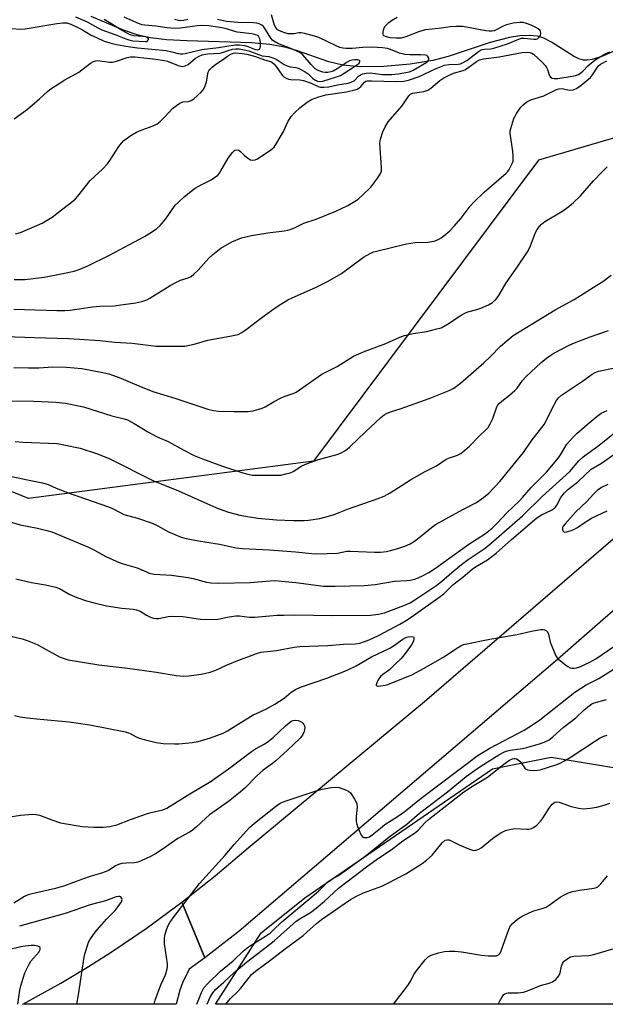
# Model space of a CAD drawing. Units: inches. Extents: x 1303765 to 1309765, y 545448 to 549448.
# Drawn here: x 1306749 to 1306947, y 545448 to 545780 of the extents above; entities that cross this region are included whole.
import ezdxf

# ---------------------------------------------------------------- set-up
doc = ezdxf.new("R2010")
doc.units = ezdxf.units.IN
doc.header["$MEASUREMENT"] = 0
for name, color, linetype in [('HYDRO-Single Line Stream', 4, 'Continuous'), ('NTRL-Trees', 3, 'Continuous'), ('TRANS-Road', 130, 'Continuous'), ('Undefined', 1, 'Continuous')]:
    doc.layers.add(name, color=color, linetype=linetype)

msp = doc.modelspace()

# ---------------------------------------------------------------- linework, layer by layer
at = {"layer": 'HYDRO-Single Line Stream'}
msp.add_lwpolyline([(1306950.82, 545769.44), (1306946.1, 545767.3), (1306942.3, 545766.1), (1306940.62, 545765.86), (1306939.38, 545765.88), (1306937.79, 545766.32), (1306935.99, 545767.19), (1306928.56, 545771.99), (1306925.99, 545773.34), (1306923.81, 545773.96), (1306921.11, 545774.22), (1306917.89, 545774.06), (1306914.45, 545773.52), (1306907.87, 545771.82), (1306893.74, 545767.12), (1306888.62, 545765.73), (1306881, 545764.53), (1306872.11, 545763.76), (1306864.1, 545763.64), (1306858.22, 545764.16), (1306853.53, 545765.37), (1306842.65, 545769.1), (1306838.71, 545770.27), (1306833.7, 545771.2), (1306827.44, 545771.78), (1306805.75, 545772.39), (1306798.87, 545772.77), (1306793.47, 545773.4), (1306789.24, 545774.32), (1306784.37, 545776.03), (1306773.47, 545780.59)], dxfattribs=at)
at = {"layer": 'NTRL-Trees'}
msp.add_lwpolyline([(1307011.43, 545459.93), (1307015.29, 545447.79), (1306815.35, 545447.81), (1306830.74, 545471.9), (1306845.42, 545483.65), (1306908.66, 545527.12), (1306928.43, 545531.08), (1306952.14, 545527.12), (1306967.95, 545499.46), (1306991.67, 545475.74)], close=True, dxfattribs=at)
msp.add_polyline3d([(1307016.75, 545759.37, 0), (1306924.15, 545732.23, 0), (1306848.39, 545630.79, 0), (1306752.29, 545618.17, 0), (1306693.42, 545642.2, 0), (1306657.39, 545654.81, 0), (1306621.95, 545654.81, 0), (1306599.13, 545630.79, 0), (1306606.33, 545579.73, 0), (1306613.54, 545556.72, 0), (1306643.57, 545498.65, 0), (1306646.57, 545477.63, 0), (1306643.02, 545468.13, 0), (1306635.41, 545447.83, 0), (1306305.02, 545447.86, 0)], dxfattribs=at)
at = {"layer": 'TRANS-Road'}
msp.add_lwpolyline([(1306961.91, 545591.4), (1306930.64, 545563.93), (1306823.27, 545472.38), (1306811.71, 545463.44), (1306803.95, 545482.15), (1306815.21, 545491.06), (1306826.33, 545500.56), (1306885.77, 545549.81), (1306979.41, 545630.43)], dxfattribs=at)
msp.add_lwpolyline([(1306811.71, 545463.44), (1306806.47, 545459.58), (1306804.18, 545455.03), (1306803.26, 545452.53), (1306802.09, 545447.81), (1306801.97, 545447.81), (1306750.43, 545447.82), (1306763.21, 545454.93), (1306771.58, 545459.93), (1306779.82, 545465.15), (1306791.94, 545473.34), (1306803.95, 545482.15)], close=True, dxfattribs=at)
at = {"layer": 'Undefined'}
for points, elevation in [([(1306746.5, 545776.57), (1306749.74, 545776.37), (1306751.19, 545776.4), (1306761.9, 545778.24), (1306763.91, 545778.48), (1306765.17, 545778.45), (1306766.54, 545778.04), (1306768.7, 545777.05), (1306770.47, 545776.1), (1306773.4, 545774.36), (1306775.19, 545773.47), (1306777.81, 545772.32), (1306779.76, 545771.7), (1306781.98, 545771.17), (1306785.89, 545770.45), (1306788.99, 545770.03), (1306798.73, 545769.09), (1306800.56, 545768.74), (1306802.79, 545768.15), (1306803.54, 545768.05), (1306804.29, 545768.03), (1306805.13, 545768.14), (1306810.77, 545769.5), (1306816.38, 545770.18), (1306821.93, 545771.1), (1306823.4, 545771.1), (1306825.15, 545770.83), (1306826.25, 545770.49), (1306828.49, 545769.6), (1306829.4, 545769.39), (1306829.81, 545769.43), (1306830.15, 545769.6), (1306830.39, 545769.99), (1306830.51, 545770.5), (1306830.55, 545771.96), (1306830.26, 545773.07), (1306829.77, 545773.92), (1306829.44, 545774.21), (1306828.96, 545774.46), (1306827.59, 545774.81), (1306822.58, 545775.34), (1306818.55, 545776.5), (1306816.8, 545776.92), (1306813.08, 545777.4), (1306810.49, 545777.54), (1306809.14, 545777.43), (1306803.55, 545776.62), (1306801.63, 545776.58), (1306799.08, 545776.77), (1306795.18, 545777.38), (1306791.52, 545777.67), (1306790.5, 545777.84), (1306788.63, 545778.54), (1306784.58, 545780.41)], 356), ([(1306747.44, 545746.15), (1306751.93, 545749.36), (1306756.01, 545752.83), (1306758.78, 545755.4), (1306759.87, 545756.28), (1306764.53, 545759.26), (1306769.26, 545761.86), (1306773.15, 545764.9), (1306774.2, 545765.4), (1306775.02, 545765.65), (1306775.57, 545765.72), (1306776.37, 545765.7), (1306779.64, 545765.24), (1306780.66, 545765.22), (1306781.99, 545765.53), (1306785.56, 545766.82), (1306786.63, 545766.99), (1306788.26, 545767.01), (1306795.08, 545766.27), (1306798.16, 545765.82), (1306799.2, 545765.51), (1306802.73, 545764.05), (1306803.56, 545763.82), (1306804.1, 545763.8), (1306805.11, 545764.02), (1306806.07, 545764.45), (1306808.64, 545766.61), (1306809.85, 545767.28), (1306810.89, 545767.69), (1306812.59, 545767.98), (1306816.88, 545768.24), (1306817.72, 545768.45), (1306819.63, 545769.17), (1306821.01, 545769.57), (1306822.15, 545769.73), (1306823.33, 545769.69), (1306825.02, 545769.41), (1306826.58, 545769.02), (1306831.11, 545767.35), (1306833.34, 545767.1), (1306834.7, 545766.72), (1306835.74, 545766.22), (1306838.43, 545764.48), (1306839.47, 545763.95), (1306840.51, 545763.64), (1306842.39, 545763.44), (1306843.21, 545763.17), (1306844.27, 545762.67), (1306845.56, 545761.97), (1306846.51, 545761.33), (1306848.17, 545759.75), (1306848.99, 545759.14), (1306849.66, 545758.8), (1306850.39, 545758.66), (1306851.47, 545758.85), (1306856.17, 545760.25), (1306857.49, 545760.75), (1306858.72, 545761.48), (1306863.16, 545764.41), (1306863.72, 545764.9), (1306864, 545765.41), (1306863.98, 545765.7), (1306863.88, 545765.81), (1306863.26, 545766), (1306862.15, 545766.03), (1306861.24, 545765.87), (1306860.48, 545765.62), (1306859.72, 545765.24), (1306856.33, 545762.96), (1306854.99, 545762.22), (1306854.24, 545761.98), (1306853.16, 545761.78), (1306852.34, 545761.73), (1306851.51, 545761.83), (1306849.91, 545762.39), (1306848.97, 545763.01), (1306847.57, 545764.45), (1306844.75, 545767.65), (1306843.77, 545768.43), (1306842.54, 545769.07), (1306840.73, 545769.87), (1306836.35, 545771.45), (1306834.97, 545772.27), (1306834.56, 545772.62), (1306834.02, 545773.28), (1306832.17, 545776.27), (1306831.5, 545777.2), (1306830.94, 545777.7), (1306830.06, 545778.13), (1306829.25, 545778.31), (1306828.13, 545778.44), (1306822.9, 545778.52), (1306819.02, 545778.89), (1306816, 545779.53)], 358), ([(1306768.12, 545780.52), (1306772.05, 545778.8), (1306775.69, 545776.76), (1306777.01, 545776.1), (1306781.76, 545774.47), (1306785.09, 545773.05), (1306786.14, 545772.69), (1306787.5, 545772.42), (1306791.62, 545772.16), (1306792.09, 545772.22), (1306792.46, 545772.39), (1306792.73, 545772.85), (1306792.72, 545773.02), (1306792.53, 545773.33), (1306792.2, 545773.58), (1306791.75, 545773.74), (1306790.69, 545773.9), (1306787.85, 545774.04), (1306786.89, 545774.28), (1306786.13, 545774.6), (1306783.11, 545776.3), (1306779.51, 545778.55), (1306777.76, 545779.55)], 354), ([(1306805.97, 545779.63), (1306804.55, 545779.3), (1306803.7, 545779.18), (1306802.88, 545779.21), (1306801.54, 545779.54)], 358), ([(1306738.08, 545673.01), (1306754.38, 545672.44), (1306765.76, 545672.12), (1306769.53, 545671.92), (1306776.39, 545671.4), (1306781.4, 545670.87), (1306787.23, 545670.52), (1306795.36, 545669.53), (1306803.53, 545669.48), (1306805.01, 545669.56), (1306808.18, 545670.22), (1306812.79, 545671.59), (1306820.67, 545672.99), (1306822.94, 545673.51), (1306824.22, 545674.15), (1306826.16, 545675.44), (1306830.53, 545678.81), (1306835.4, 545682.39), (1306837.31, 545683.64), (1306839.74, 545685.09), (1306841.18, 545685.84), (1306849.03, 545689.31), (1306853.35, 545691.42), (1306857.76, 545694.04), (1306865.27, 545699.51), (1306866.23, 545700.12), (1306867.71, 545700.89), (1306868.63, 545701.28), (1306869.65, 545701.59), (1306879.71, 545704.06), (1306882.66, 545704.4), (1306886.85, 545704.58), (1306888.3, 545704.75), (1306889.37, 545705.05), (1306890.66, 545705.56), (1306891.39, 545705.99), (1306892.32, 545706.68), (1306894.31, 545708.37), (1306895.67, 545709.85), (1306898.11, 545712.69), (1306901.16, 545716.74), (1306902.37, 545718.09), (1306905.84, 545721.36), (1306913.29, 545727.76), (1306913.85, 545728.38), (1306914.32, 545729.07), (1306915.38, 545731.06), (1306915.64, 545731.84), (1306915.7, 545732.4), (1306915.68, 545733.54), (1306915.51, 545735.27), (1306914.68, 545741.15), (1306914.68, 545742.02), (1306914.83, 545742.86), (1306915.94, 545746.19), (1306916.28, 545747), (1306916.81, 545747.96), (1306918.23, 545750.01), (1306919.02, 545750.8), (1306920.32, 545751.85), (1306921.58, 545752.49), (1306925.99, 545753.92), (1306928.3, 545754.94), (1306930.26, 545756), (1306931.02, 545756.28), (1306932.13, 545756.34), (1306934.07, 545755.88), (1306934.84, 545755.8), (1306935.94, 545755.94), (1306936.99, 545756.33), (1306938.61, 545757.5), (1306941.7, 545760.09), (1306942.42, 545760.99), (1306944.12, 545763.58), (1306944.46, 545763.98), (1306945.09, 545764.49), (1306947.25, 545765.71)], 366), ([(1306747.34, 545662.3), (1306752.29, 545662.18), (1306755.8, 545662.25), (1306760.47, 545662.52), (1306765.11, 545662.46), (1306770.24, 545661.99), (1306776.81, 545660.82), (1306779.33, 545660.21), (1306782.83, 545659.01), (1306789.44, 545656.16), (1306794.25, 545654.31), (1306801.59, 545652.04), (1306812.72, 545648.33), (1306814.65, 545647.81), (1306816.31, 545647.65), (1306821.5, 545647.51), (1306826.25, 545647.54), (1306827.99, 545647.78), (1306831.06, 545648.64), (1306832.11, 545649.1), (1306835.1, 545650.83), (1306837.47, 545652.07), (1306838.49, 545652.52), (1306841.48, 545653.56), (1306842.48, 545654.03), (1306851.18, 545660.13), (1306856.29, 545662.67), (1306861.9, 545666.13), (1306863.64, 545666.99), (1306865.74, 545667.87), (1306872.69, 545670.42), (1306877.49, 545672.51), (1306879.01, 545673.08), (1306881.91, 545673.81), (1306886.61, 545674.52), (1306889.98, 545675.32), (1306891.35, 545675.75), (1306893.48, 545676.9), (1306898.11, 545679.93), (1306899.36, 545680.67), (1306900.42, 545681.08), (1306903.47, 545681.88), (1306904.81, 545682.32), (1306907.38, 545683.42), (1306908.75, 545684.28), (1306909.78, 545685.21), (1306910.87, 545686.58), (1306913.3, 545690.85), (1306916.52, 545695.46), (1306920.67, 545701.66), (1306921.49, 545703.34), (1306923.17, 545707.81), (1306923.7, 545708.79), (1306924.51, 545709.88), (1306925.26, 545710.63), (1306926.3, 545711.48), (1306932.07, 545714.89), (1306934.43, 545716.61), (1306935.99, 545717.88), (1306938.4, 545720.2), (1306942.75, 545725.27), (1306945.66, 545728.28), (1306947.36, 545729.97)], 368), ([(1306744.26, 545651.12), (1306754.15, 545651.04), (1306761.51, 545650.71), (1306764.78, 545650.31), (1306770.85, 545649.09), (1306780.43, 545646.07), (1306784.57, 545645.04), (1306785.64, 545644.68), (1306787.97, 545643.51), (1306792.53, 545640.62), (1306795.72, 545639.03), (1306799.35, 545637.36), (1306804.62, 545634.49), (1306808.19, 545632.68), (1306810.95, 545631.55), (1306817.71, 545629.11), (1306824.54, 545626.87), (1306826.26, 545626.36), (1306827.73, 545626.12), (1306835.08, 545626.02), (1306837.38, 545626.12), (1306839.08, 545626.47), (1306840.48, 545626.86), (1306841.51, 545627.33), (1306844.46, 545629.18), (1306846.04, 545629.93), (1306850.04, 545631.38), (1306856.63, 545633.17), (1306857.71, 545633.61), (1306858.96, 545634.31), (1306859.67, 545634.8), (1306860.57, 545635.56), (1306865.9, 545640.72), (1306871.04, 545645.47), (1306872.16, 545646.39), (1306873.01, 545646.89), (1306874.31, 545647.41), (1306877.89, 545648.57), (1306887.38, 545651.84), (1306894.11, 545654.57), (1306895.65, 545655.33), (1306897.9, 545657.01), (1306905.76, 545663.93), (1306908, 545666.06), (1306911.43, 545669.56), (1306915.67, 545673.08), (1306929.8, 545681.73), (1306936.27, 545685.3), (1306943.9, 545690.07), (1306945.85, 545691.35), (1306948.68, 545693.43)], 370), ([(1306747.82, 545637.45), (1306750.35, 545637.24), (1306761.95, 545636.73), (1306764.26, 545636.34), (1306769.74, 545635.12), (1306775.22, 545633.32), (1306779.5, 545631.71), (1306794.19, 545624.29), (1306802.84, 545620.77), (1306815.72, 545615.06), (1306817.85, 545614.23), (1306819.67, 545613.63), (1306823.52, 545612.61), (1306826.74, 545611.98), (1306829.61, 545611.62), (1306835.92, 545611.07), (1306841.67, 545610.82), (1306845.22, 545610.81), (1306846.7, 545610.93), (1306850.45, 545611.51), (1306853.47, 545612.25), (1306855.34, 545612.84), (1306859.82, 545614.6), (1306869.87, 545618.04), (1306872.19, 545619.04), (1306874.16, 545620.09), (1306881.05, 545624.52), (1306885.56, 545627.06), (1306889.78, 545629.21), (1306893.11, 545631.43), (1306894.16, 545631.89), (1306896.86, 545632.81), (1306898.01, 545633.4), (1306899.42, 545634.46), (1306900.98, 545635.79), (1306904.17, 545639.15), (1306906.54, 545641.4), (1306907.25, 545642.18), (1306907.94, 545643.32), (1306908.82, 545645.18), (1306910.16, 545649.04), (1306910.42, 545649.54), (1306910.95, 545650.22), (1306911.82, 545651.01), (1306914.4, 545653.03), (1306916.18, 545654.57), (1306916.98, 545655.41), (1306918.77, 545657.92), (1306919.88, 545659.23), (1306925.06, 545664.06), (1306926.91, 545665.51), (1306928.36, 545666.53), (1306929.36, 545667.12), (1306934.78, 545669.94), (1306936.37, 545670.68), (1306941.66, 545672.69), (1306947.74, 545674.8)], 372), ([(1306746.84, 545571.66), (1306750.19, 545570.96), (1306751.87, 545570.37), (1306755.17, 545569.03), (1306760.23, 545566.22), (1306763, 545564.78), (1306764.31, 545564.25), (1306765.69, 545563.89), (1306776.06, 545562.13), (1306785.71, 545561.09), (1306795.46, 545559.66), (1306802.1, 545558.56), (1306804.54, 545558.34), (1306806.29, 545558.46), (1306810.45, 545558.99), (1306811.61, 545559.21), (1306813.56, 545559.75), (1306815.46, 545560.41), (1306819.03, 545562.07), (1306823.39, 545563.89), (1306826.23, 545564.87), (1306829.2, 545566.03), (1306830.62, 545566.42), (1306835.93, 545567), (1306841.82, 545568.1), (1306843.79, 545568.38), (1306853.25, 545568.67), (1306858.42, 545569.08), (1306862.43, 545569.24), (1306863.93, 545569.5), (1306867.1, 545570.64), (1306870.3, 545572.01), (1306877.44, 545575.84), (1306879.58, 545577.12), (1306882.09, 545578.78), (1306891.07, 545585.14), (1306892.24, 545586.1), (1306895.37, 545589.09), (1306898.68, 545591.69), (1306901.85, 545594.45), (1306903.01, 545595.21), (1306906.97, 545597.5), (1306909.98, 545599.75), (1306915.12, 545604.39), (1306923.64, 545611.64), (1306925.19, 545612.68), (1306928.56, 545614.23), (1306929.57, 545614.9), (1306929.95, 545615.29), (1306930.42, 545615.97), (1306931.69, 545618.5), (1306932.98, 545620.14), (1306933.97, 545621.07), (1306937.51, 545623.78), (1306942, 545628.14), (1306945.39, 545630.15), (1306949.64, 545633.08)], 380), ([(1306947.52, 545622.97), (1306945.46, 545621.95), (1306943.92, 545620.85), (1306942.72, 545619.71), (1306940.52, 545617.2), (1306936.82, 545613.75), (1306933.17, 545609.72), (1306932.54, 545608.9), (1306932.33, 545608.48), (1306932.24, 545608.04), (1306932.3, 545607.61), (1306932.46, 545607.23), (1306932.72, 545606.96), (1306932.91, 545606.9), (1306933.59, 545606.92), (1306934.88, 545607.28), (1306936.13, 545607.8), (1306937.35, 545608.48), (1306939.92, 545610.22), (1306942.12, 545611.55), (1306947.4, 545614.02)], 380), ([(1306747.56, 545545.14), (1306749.51, 545544.63), (1306751.83, 545544.26), (1306756.27, 545543.91), (1306766.05, 545542.92), (1306772.93, 545541.99), (1306785.05, 545539.64), (1306786.37, 545539.15), (1306788.59, 545537.95), (1306789.62, 545537.48), (1306791.31, 545536.98), (1306795.33, 545535.96), (1306797.66, 545535.7), (1306801.47, 545535.53), (1306802.92, 545535.54), (1306807.48, 545536.02), (1306809.47, 545536.36), (1306813.67, 545537.54), (1306817.97, 545539.18), (1306819.4, 545539.97), (1306828.01, 545545.27), (1306829.35, 545545.93), (1306832.52, 545547.31), (1306835.38, 545548.88), (1306838.45, 545550.91), (1306840.85, 545552.94), (1306842.24, 545553.83), (1306844.03, 545554.62), (1306852.88, 545557.66), (1306858.38, 545559.78), (1306859.91, 545560.44), (1306862.71, 545561.84), (1306867.92, 545564.82), (1306874.05, 545567.74), (1306875.33, 545568.54), (1306878.51, 545570.86), (1306879.47, 545571.35), (1306880.26, 545571.59), (1306881.62, 545571.68), (1306882.03, 545571.58), (1306882.23, 545571.32), (1306882.23, 545570.9), (1306882.03, 545570.15), (1306881.38, 545568.85), (1306878.9, 545565.57), (1306877.86, 545564.34), (1306875.85, 545562.44), (1306873.98, 545560.46), (1306871.73, 545558.95), (1306870.97, 545558.24), (1306870.17, 545557.15), (1306869.68, 545556.14), (1306869.48, 545555.47), (1306869.54, 545555.15), (1306869.66, 545555.06), (1306870.29, 545554.99), (1306871.1, 545555.07), (1306872.56, 545555.32), (1306873.42, 545555.56), (1306881.52, 545558.85), (1306885.61, 545561.06), (1306892.54, 545564.99), (1306896.62, 545567.82), (1306897.97, 545568.58), (1306898.94, 545568.98), (1306907.75, 545570.76), (1306916.97, 545572.38), (1306921.88, 545573.51), (1306924.84, 545574.05), (1306925.7, 545574.06), (1306926.21, 545573.95), (1306926.87, 545573.62), (1306927.21, 545573.25), (1306927.52, 545572.48), (1306928.15, 545569.85), (1306928.64, 545568.46), (1306930.08, 545565.25), (1306930.53, 545564.53), (1306930.92, 545564.11), (1306933.43, 545562.08), (1306934.14, 545561.58), (1306934.88, 545561.18), (1306935.4, 545561.05), (1306936.21, 545561.06), (1306937.04, 545561.2), (1306938.09, 545561.52), (1306941.48, 545563.01), (1306943.54, 545564.17), (1306949.91, 545568.57)], 382), ([(1306794.64, 545447.81), (1306795, 545449.22), (1306796.89, 545454.39), (1306798.44, 545457.76), (1306799.01, 545459.72), (1306799.14, 545460.57), (1306799.11, 545461.43), (1306798.18, 545468.18), (1306798.09, 545469.95), (1306798.3, 545471.06), (1306798.98, 545473.25), (1306799.38, 545474.33), (1306799.89, 545475.31), (1306801.37, 545477.43), (1306809.97, 545488.48), (1306818.64, 545498.02), (1306821.58, 545501.63), (1306825.76, 545506.27), (1306826.79, 545507.31), (1306828.52, 545508.77), (1306835.6, 545514.48), (1306837.17, 545515.54), (1306838.53, 545516.09), (1306849.22, 545519.76), (1306851.24, 545520.29), (1306854.46, 545520.88), (1306855.91, 545520.99), (1306857.02, 545520.79), (1306859.19, 545520.09), (1306860.2, 545519.62), (1306860.98, 545518.88), (1306862.22, 545516.96), (1306862.96, 545515.45), (1306863.09, 545514.33), (1306862.78, 545511.08), (1306862.78, 545509.35), (1306862.94, 545508.51), (1306863.21, 545507.69), (1306864.29, 545505.02), (1306864.72, 545504.38), (1306865.36, 545504.03), (1306866.41, 545504), (1306867.19, 545504.25), (1306868.15, 545504.86), (1306870.89, 545507.16), (1306872.43, 545508.32), (1306876.68, 545511.05), (1306878.86, 545512.58), (1306884.65, 545517.26), (1306903.91, 545531.71), (1306907.81, 545534.08), (1306919.33, 545540.16), (1306922.54, 545542.13), (1306924.6, 545543.62), (1306936.48, 545553), (1306940.27, 545555.4), (1306944.57, 545557.57), (1306950.55, 545561.4)], 384), ([(1306808.99, 545447.81), (1306810.57, 545451.8), (1306811.45, 545453.3), (1306812.84, 545454.94), (1306816.99, 545458.93), (1306821.28, 545462.49), (1306824.74, 545465.77), (1306826.51, 545467.1), (1306832.21, 545470.73), (1306833.82, 545471.89), (1306834.65, 545472.63), (1306837.65, 545475.61), (1306847.82, 545483.96), (1306850.2, 545486.06), (1306853.36, 545489.13), (1306854.15, 545489.68), (1306856.51, 545491.07), (1306859.17, 545492.84), (1306865.73, 545497.7), (1306868.51, 545499.85), (1306873.9, 545504.25), (1306879.8, 545508.52), (1306884.11, 545512.14), (1306893.56, 545519.4), (1306897.86, 545522.98), (1306899.85, 545524.55), (1306902.61, 545526.57), (1306904.8, 545528.02), (1306910.87, 545531.88), (1306912.69, 545532.83), (1306913.8, 545533.24), (1306914.6, 545533.42), (1306918.83, 545533.95), (1306920.27, 545534.26), (1306924.82, 545535.64), (1306926.65, 545536.36), (1306927.78, 545536.94), (1306929.07, 545537.91), (1306932.57, 545541.02), (1306936.83, 545544.33), (1306939.54, 545547), (1306941.29, 545548.39), (1306942.22, 545548.99), (1306942.97, 545549.35), (1306947.14, 545550.49)], 386), ([(1306741.59, 545510.33), (1306749.62, 545511.52), (1306753.69, 545511.88), (1306754.94, 545511.79), (1306755.97, 545511.54), (1306760.16, 545509.89), (1306763.11, 545508.97), (1306770.34, 545507.65), (1306774.34, 545507.43), (1306777.48, 545507.5), (1306779.73, 545507.72), (1306782.13, 545508.29), (1306786.69, 545510.06), (1306792.02, 545511.91), (1306793.61, 545512.38), (1306797.63, 545513.36), (1306798.96, 545513.9), (1306806.64, 545518.7), (1306813.91, 545522.99), (1306820.46, 545527.68), (1306827.43, 545532.98), (1306828.84, 545533.89), (1306831.93, 545535.59), (1306833.13, 545536.35), (1306834.81, 545537.73), (1306838.9, 545541.56), (1306840.86, 545543.19), (1306841.54, 545543.43), (1306842.14, 545543.53), (1306843.15, 545543.45), (1306843.71, 545543.23), (1306844.41, 545542.81), (1306844.82, 545542.47), (1306845.13, 545542.08), (1306845.31, 545541.59), (1306845.39, 545541.05), (1306845.38, 545540.21), (1306845.27, 545539.66), (1306844.67, 545538.48), (1306843.85, 545537.47), (1306839.65, 545533.39), (1306835.63, 545529.85), (1306834.51, 545528.92), (1306831.38, 545526.64), (1306829.15, 545524.71), (1306825.33, 545520.77), (1306823.69, 545519.28), (1306819.67, 545516.08), (1306813.33, 545511.61), (1306812.04, 545510.5), (1306808.78, 545507.42), (1306807.52, 545506.37), (1306806.53, 545505.74), (1306802.62, 545503.61), (1306797.35, 545499.97), (1306795.09, 545498.53), (1306793.38, 545497.61), (1306790.33, 545496.13), (1306789.1, 545495.67), (1306788.06, 545495.51), (1306785.18, 545495.4), (1306783.77, 545495.19), (1306782.67, 545494.9), (1306781.63, 545494.39), (1306779.48, 545493.02), (1306778.45, 545492.54), (1306776.55, 545491.87), (1306773.44, 545490.99), (1306770.49, 545490), (1306764.39, 545487.66), (1306761.37, 545486.86), (1306755, 545485.39), (1306752.22, 545484.65), (1306750.95, 545484.09), (1306747.32, 545481.85)], 384), ([(1306812.5, 545447.81), (1306813.44, 545449.95), (1306814.45, 545451.68), (1306815.38, 545452.78), (1306818.15, 545455.21), (1306821.67, 545458.5), (1306825.78, 545461.98), (1306832.57, 545467.13), (1306835.11, 545469.18), (1306842.57, 545475.77), (1306844.07, 545476.85), (1306847.3, 545478.77), (1306849.3, 545480.22), (1306852.05, 545482.53), (1306856.78, 545486.88), (1306866.69, 545494.46), (1306870.23, 545497.04), (1306874.49, 545499.86), (1306878.47, 545502.84), (1306882.71, 545505.73), (1306883.61, 545506.51), (1306886.01, 545509.03), (1306887.1, 545510.02), (1306899.08, 545519.43), (1306901.9, 545521.34), (1306906.99, 545524.35), (1306912.96, 545529), (1306914.39, 545530.01), (1306915.39, 545530.53), (1306915.88, 545530.64), (1306916.31, 545530.63), (1306916.75, 545530.52), (1306917.4, 545530.17), (1306917.97, 545529.63), (1306919.65, 545527.39), (1306920.03, 545527.06), (1306920.48, 545526.83), (1306921.28, 545526.66), (1306922.41, 545526.61), (1306923.85, 545526.65), (1306924.71, 545526.81), (1306930.04, 545528.49), (1306931.45, 545529.05), (1306932.77, 545529.7), (1306935.19, 545531.15), (1306943.36, 545536.55), (1306945.04, 545537.53), (1306946.27, 545538.14), (1306947.36, 545538.46)], 388), ([(1306818.76, 545447.81), (1306820.41, 545449.71), (1306822.7, 545451.94), (1306823.86, 545453.18), (1306827.44, 545457.87), (1306828.76, 545459.01), (1306833.51, 545462.39), (1306838.97, 545466.63), (1306844.85, 545470.96), (1306846.17, 545472.07), (1306849.39, 545475.04), (1306851.07, 545476.39), (1306860.84, 545483.06), (1306862.84, 545484.21), (1306865.16, 545485.39), (1306871.35, 545487.64), (1306873.2, 545488.45), (1306879.49, 545491.75), (1306885.03, 545495.26), (1306886.4, 545496.33), (1306888.31, 545498.06), (1306891.75, 545502.16), (1306892.76, 545503.04), (1306893.39, 545503.26), (1306894.1, 545503.16), (1306897.49, 545501.5), (1306900.95, 545500.03), (1306902.28, 545499.64), (1306903.07, 545499.69), (1306904.11, 545500.05), (1306904.85, 545500.47), (1306909.26, 545504.12), (1306911.49, 545505.51), (1306913.04, 545506.3), (1306914.42, 545506.7), (1306916.13, 545506.98), (1306920.22, 545506.81), (1306921.08, 545506.84), (1306921.81, 545507), (1306922.56, 545507.35), (1306923.64, 545508.19), (1306924.98, 545509.6), (1306925.65, 545510.5), (1306927.76, 545513.9), (1306928.85, 545515.23), (1306929.26, 545515.6), (1306929.7, 545515.87), (1306930.42, 545516.02), (1306931.21, 545515.94), (1306935.26, 545514.42), (1306937.85, 545513.85), (1306939.3, 545513.7), (1306941.59, 545513.87), (1306943.88, 545514.18), (1306946.38, 545514.88), (1306948.28, 545515.57)], 390), ([(1306875.28, 545447.81), (1306880.15, 545454.16), (1306880.9, 545455.37), (1306882.27, 545457.98), (1306882.92, 545458.94), (1306886.01, 545462.81), (1306887, 545463.83), (1306887.98, 545464.37), (1306890.52, 545465.1), (1306892.52, 545465.59), (1306894.25, 545465.75), (1306895.98, 545465.72), (1306898.29, 545465.51), (1306905.02, 545464.4), (1306907.27, 545464.16), (1306909.52, 545464.09), (1306910.05, 545464.18), (1306910.74, 545464.5), (1306911.28, 545465.05), (1306911.67, 545465.81), (1306913.41, 545470.91), (1306914.57, 545473.84), (1306914.86, 545474.33), (1306915.4, 545474.99), (1306917.14, 545476.53), (1306918.65, 545477.46), (1306921.05, 545478.66), (1306922.68, 545479.25), (1306925.81, 545480.13), (1306926.83, 545480.53), (1306927.81, 545481.14), (1306931.47, 545483.87), (1306932.71, 545484.57), (1306934.29, 545485.31), (1306935.68, 545485.76), (1306937.98, 545486.24), (1306942.95, 545486.92), (1306943.74, 545487.17), (1306944.19, 545487.42), (1306945.21, 545488.39), (1306947.41, 545491.08)], 392), ([(1306768.64, 545447.82), (1306769.19, 545450.97), (1306771.09, 545463.73), (1306771.42, 545465.16), (1306772.25, 545467.93), (1306772.55, 545468.74), (1306772.94, 545469.5), (1306774.74, 545472.08), (1306778.62, 545476.52), (1306781.46, 545479.38), (1306782.55, 545480.73), (1306783.62, 545482.37), (1306783.84, 545483.07), (1306783.79, 545483.47), (1306783.45, 545483.95), (1306783.06, 545484.1), (1306782.59, 545484.12), (1306781.8, 545483.98), (1306778.24, 545482.67), (1306773.07, 545481.28), (1306764.61, 545478.41), (1306749.26, 545474.15)], 382), ([(1306748.74, 545447.82), (1306749.36, 545452.61), (1306749.7, 545454.04), (1306750.48, 545456.58), (1306751.12, 545458.43), (1306751.69, 545459.76), (1306752.5, 545461.34), (1306753.14, 545462.34), (1306755.89, 545465.52), (1306756.24, 545466.34), (1306756.18, 545466.89), (1306755.89, 545467.2), (1306755.45, 545467.42), (1306754.35, 545467.66), (1306753.18, 545467.66), (1306751.13, 545467.42), (1306749.71, 545467.15), (1306745.58, 545466.13)], 380), ([(1306910.56, 545447.8), (1306911.02, 545448.79), (1306911.91, 545450.3), (1306912.43, 545450.94), (1306912.84, 545451.28), (1306913.43, 545451.54), (1306913.96, 545451.63), (1306917.38, 545451.64), (1306919.11, 545451.88), (1306920.44, 545452.33), (1306924.82, 545454.13), (1306927.85, 545454.95), (1306928.89, 545455.34), (1306930, 545456.14), (1306931.11, 545457.34), (1306931.53, 545458.35), (1306932, 545460.59), (1306932.28, 545461.51), (1306932.63, 545462.09), (1306932.97, 545462.45), (1306934.06, 545463.25), (1306935.04, 545463.74), (1306936.14, 545464), (1306941.14, 545464.24), (1306942.85, 545464.57), (1306949.25, 545466.53)], 394)]:
    msp.add_lwpolyline(points, dxfattribs=dict(at, elevation=elevation))
for points in [[(1306747.44, 545692, 362), (1306749.67, 545691.96, 362), (1306751.08, 545692.03, 362), (1306757.53, 545692.76, 362), (1306763.9, 545693.98, 362), (1306767.74, 545694.81, 362), (1306769.34, 545695.34, 362), (1306772.3, 545696.6, 362), (1306779.56, 545700.19, 362), (1306791.37, 545706.52, 362), (1306794.15, 545708.16, 362), (1306795.61, 545709.13, 362), (1306796.65, 545710.15, 362), (1306798.54, 545712.44, 362), (1306801.79, 545717.01, 362), (1306802.83, 545718.05, 362), (1306804.82, 545719.84, 362), (1306807.09, 545721.72, 362), (1306808.52, 545722.76, 362), (1306810.52, 545723.89, 362), (1306813.9, 545725.58, 362), (1306815.04, 545726.32, 362), (1306816.09, 545727.17, 362), (1306816.65, 545727.82, 362), (1306817.14, 545728.56, 362), (1306819.61, 545732.9, 362), (1306821.03, 545734.8, 362), (1306821.83, 545735.54, 362), (1306822.5, 545735.72, 362), (1306823.19, 545735.54, 362), (1306823.86, 545735.04, 362), (1306825.12, 545733.77, 362), (1306826.18, 545732.86, 362), (1306827.11, 545732.34, 362), (1306827.88, 545732.22, 362), (1306828.65, 545732.32, 362), (1306829.45, 545732.66, 362), (1306833.97, 545735.63, 362), (1306835.07, 545736.6, 362), (1306836.04, 545738.03, 362), (1306838.24, 545741.8, 362), (1306839.68, 545745.14, 362), (1306840.89, 545746.93, 362), (1306842.06, 545748.22, 362), (1306843.78, 545749.84, 362), (1306846.23, 545751.74, 362), (1306847.64, 545752.66, 362), (1306850.12, 545753.56, 362), (1306852.5, 545754.23, 362), (1306859.51, 545755.2, 362), (1306862.34, 545755.84, 362), (1306863.13, 545756.15, 362), (1306863.75, 545756.54, 362), (1306864.31, 545757.06, 362), (1306865.52, 545758.48, 362), (1306866, 545758.77, 362), (1306866.47, 545758.89, 362), (1306867.87, 545758.94, 362), (1306876.28, 545758.66, 362), (1306878.79, 545758.82, 362), (1306880.34, 545759.13, 362), (1306883.95, 545760.43, 362), (1306889.69, 545763.06, 362), (1306892.48, 545764.18, 362), (1306893.95, 545764.45, 362), (1306897.07, 545764.51, 362), (1306897.86, 545764.67, 362), (1306898.63, 545764.94, 362), (1306900.07, 545765.82, 362), (1306903.98, 545768.85, 362), (1306904.69, 545769.3, 362), (1306905.19, 545769.52, 362), (1306906.01, 545769.64, 362), (1306908.08, 545769.68, 362), (1306909.5, 545769.99, 362), (1306913.72, 545771.36, 362), (1306917.21, 545772.89, 362), (1306918.51, 545773.29, 362), (1306919.37, 545773.32, 362), (1306922.58, 545772.93, 362), (1306923.45, 545772.95, 362), (1306923.86, 545773.11, 362), (1306924.42, 545773.59, 362), (1306924.85, 545774.21, 362), (1306925.04, 545774.88, 362), (1306924.93, 545775.53, 362), (1306924.73, 545775.92, 362), (1306924.11, 545776.46, 362), (1306923.34, 545776.9, 362), (1306921.71, 545777.66, 362), (1306920.16, 545778.26, 362), (1306919.07, 545778.52, 362), (1306917.93, 545778.59, 362), (1306915.7, 545778.34, 362), (1306913.42, 545777.79, 362), (1306912.31, 545777.34, 362), (1306909.74, 545775.97, 362), (1306909.21, 545775.77, 362), (1306908.43, 545775.63, 362), (1306907.6, 545775.63, 362), (1306906.45, 545775.77, 362), (1306898.75, 545777.18, 362), (1306897.92, 545777.26, 362), (1306896.46, 545777.24, 362), (1306894.41, 545777.09, 362), (1306891.55, 545776.67, 362), (1306887.28, 545776.25, 362), (1306886.14, 545776.06, 362), (1306884.13, 545775.54, 362), (1306879.47, 545773.75, 362), (1306877.87, 545773.35, 362), (1306876.24, 545773.31, 362), (1306874.18, 545773.44, 362), (1306872.92, 545773.69, 362), (1306872.09, 545774.1, 362), (1306871.96, 545774.25, 362), (1306871.82, 545774.67, 362), (1306871.83, 545775.42, 362), (1306872.05, 545776.48, 362), (1306872.41, 545777.2, 362), (1306872.95, 545777.81, 362), (1306873.79, 545778.56, 362), (1306874.7, 545779.22, 362), (1306876.59, 545780.39, 362)], [(1306747.95, 545707.34, 360), (1306749.61, 545707.85, 360), (1306755.07, 545710.14, 360), (1306756.95, 545711.01, 360), (1306760.27, 545712.98, 360), (1306763.37, 545715.44, 360), (1306767.3, 545718.39, 360), (1306768.16, 545719.16, 360), (1306768.92, 545720.03, 360), (1306773.08, 545725.3, 360), (1306777.19, 545729.14, 360), (1306778.91, 545730.95, 360), (1306779.76, 545732.12, 360), (1306782.78, 545736.83, 360), (1306783.68, 545737.96, 360), (1306784.48, 545738.79, 360), (1306786.76, 545740.46, 360), (1306788.68, 545741.64, 360), (1306790.25, 545742.3, 360), (1306794.37, 545743.78, 360), (1306795.65, 545744.43, 360), (1306796.77, 545745.36, 360), (1306798.47, 545746.98, 360), (1306800.8, 545749.56, 360), (1306802.14, 545750.62, 360), (1306803.31, 545751.43, 360), (1306804.29, 545751.89, 360), (1306806.09, 545752, 360), (1306806.91, 545752.18, 360), (1306807.41, 545752.43, 360), (1306808.1, 545752.94, 360), (1306810.51, 545755.11, 360), (1306811.09, 545755.75, 360), (1306811.4, 545756.22, 360), (1306811.84, 545757.26, 360), (1306812.26, 545758.62, 360), (1306812.91, 545761.79, 360), (1306813.12, 545762.31, 360), (1306813.42, 545762.75, 360), (1306814.17, 545763.53, 360), (1306815.47, 545764.59, 360), (1306817.73, 545765.96, 360), (1306819.75, 545767.49, 360), (1306820.69, 545768.07, 360), (1306821.43, 545768.29, 360), (1306822.22, 545768.33, 360), (1306824.27, 545768.16, 360), (1306825.89, 545767.92, 360), (1306828.81, 545767.09, 360), (1306831.9, 545765.99, 360), (1306833.83, 545765.48, 360), (1306834.37, 545765.23, 360), (1306835.04, 545764.69, 360), (1306835.77, 545763.78, 360), (1306837.78, 545760.86, 360), (1306838.41, 545760.27, 360), (1306839.14, 545759.83, 360), (1306839.94, 545759.5, 360), (1306840.73, 545759.33, 360), (1306843.74, 545759.22, 360), (1306844.99, 545759.02, 360), (1306847.61, 545758.13, 360), (1306849.94, 545757.02, 360), (1306850.71, 545756.83, 360), (1306851.79, 545756.74, 360), (1306853.5, 545756.89, 360), (1306856.45, 545757.56, 360), (1306860.03, 545758.19, 360), (1306861.11, 545758.46, 360), (1306862.03, 545758.93, 360), (1306863.58, 545760.49, 360), (1306864.19, 545760.95, 360), (1306864.96, 545761.27, 360), (1306866.06, 545761.53, 360), (1306867.5, 545761.61, 360), (1306871.61, 545761.11, 360), (1306874.6, 545761.04, 360), (1306876.95, 545761.32, 360), (1306880.71, 545761.99, 360), (1306881.99, 545762.5, 360), (1306886.55, 545765.24, 360), (1306887.04, 545765.65, 360), (1306887.28, 545766.17, 360), (1306887.23, 545766.59, 360), (1306886.93, 545767.17, 360), (1306886.57, 545767.44, 360), (1306886.1, 545767.59, 360), (1306884.43, 545767.73, 360), (1306880.89, 545767.65, 360), (1306879.16, 545767.77, 360), (1306877.39, 545768.25, 360), (1306874.33, 545769.51, 360), (1306873.28, 545769.78, 360), (1306871.64, 545770.04, 360), (1306869.93, 545770.2, 360), (1306867.88, 545770.27, 360), (1306864.97, 545770.16, 360), (1306861.34, 545769.86, 360), (1306859.37, 545769.85, 360), (1306858.25, 545769.95, 360), (1306857.22, 545770.2, 360), (1306855.97, 545770.66, 360), (1306850.2, 545773.49, 360), (1306847.95, 545774.18, 360), (1306845.35, 545774.85, 360), (1306844.2, 545775.06, 360), (1306843.37, 545775.06, 360), (1306841.83, 545774.77, 360), (1306840.97, 545774.71, 360), (1306839.82, 545774.81, 360), (1306838.74, 545775.09, 360), (1306836.9, 545775.75, 360), (1306836.28, 545776.13, 360), (1306835.87, 545776.55, 360), (1306835.49, 545777.2, 360), (1306835.16, 545777.99, 360), (1306834.25, 545781.19, 360)], [(1306747.33, 545681.95, 364), (1306761.82, 545681.49, 364), (1306764.51, 545681.5, 364), (1306766.36, 545681.71, 364), (1306773.86, 545682.83, 364), (1306776.33, 545683, 364), (1306781.24, 545683.17, 364), (1306782.69, 545683.31, 364), (1306788.53, 545684.11, 364), (1306790.51, 545684.56, 364), (1306792.14, 545685.15, 364), (1306793.17, 545685.68, 364), (1306800.1, 545689.97, 364), (1306801.92, 545690.96, 364), (1306803.54, 545691.72, 364), (1306806.15, 545692.53, 364), (1306807.15, 545693.01, 364), (1306808.03, 545693.73, 364), (1306809.47, 545695.14, 364), (1306813.14, 545699.23, 364), (1306814.38, 545700.45, 364), (1306817.17, 545702.57, 364), (1306820.85, 545704.65, 364), (1306824.1, 545705.98, 364), (1306827.46, 545706.84, 364), (1306832.98, 545707.7, 364), (1306838.51, 545708.36, 364), (1306839.68, 545708.57, 364), (1306840.53, 545708.81, 364), (1306841.92, 545709.37, 364), (1306845.05, 545710.92, 364), (1306849.3, 545712.34, 364), (1306855.86, 545715.05, 364), (1306859.89, 545716.95, 364), (1306862.21, 545718.23, 364), (1306863.42, 545719.04, 364), (1306864.92, 545720.4, 364), (1306867.72, 545723.15, 364), (1306870.03, 545726.25, 364), (1306870.98, 545727.73, 364), (1306871.26, 545728.52, 364), (1306871.33, 545729.63, 364), (1306870.77, 545737.89, 364), (1306870.97, 545739.27, 364), (1306871.69, 545741.69, 364), (1306872.54, 545743.43, 364), (1306873.58, 545745.07, 364), (1306878.12, 545750.4, 364), (1306879.15, 545751.81, 364), (1306880.48, 545753.89, 364), (1306881.08, 545754.47, 364), (1306881.77, 545754.72, 364), (1306885.53, 545755.37, 364), (1306886.91, 545755.81, 364), (1306887.87, 545756.43, 364), (1306891, 545758.99, 364), (1306892.31, 545759.92, 364), (1306893.9, 545760.75, 364), (1306895.54, 545761.48, 364), (1306898.76, 545762.38, 364), (1306899.37, 545762.64, 364), (1306900.31, 545763.23, 364), (1306903.3, 545765.4, 364), (1306904.37, 545765.98, 364), (1306905.7, 545766.31, 364), (1306910.91, 545766.97, 364), (1306918.66, 545768.5, 364), (1306920.16, 545768.57, 364), (1306921.3, 545768.46, 364), (1306921.95, 545768.24, 364), (1306922.51, 545767.85, 364), (1306925.5, 545765.14, 364), (1306926.47, 545764.1, 364), (1306926.91, 545763.45, 364), (1306927.25, 545762.76, 364), (1306927.64, 545761.24, 364), (1306927.9, 545760.6, 364), (1306928.21, 545760.19, 364), (1306928.81, 545759.81, 364), (1306929.49, 545759.66, 364), (1306930.69, 545759.7, 364), (1306935.58, 545760.48, 364), (1306936.68, 545760.73, 364), (1306937.67, 545761.11, 364), (1306938.48, 545761.61, 364), (1306939.09, 545762.16, 364), (1306940.78, 545763.97, 364), (1306943.16, 545765.93, 364), (1306944.37, 545766.71, 364), (1306946.66, 545768, 364), (1306948.26, 545768.73, 364)], [(1306745.12, 545626, 374), (1306751.93, 545624.46, 374), (1306757.06, 545623.51, 374), (1306758.97, 545622.9, 374), (1306761.64, 545621.71, 374), (1306765.96, 545620.05, 374), (1306779.32, 545615.43, 374), (1306780.67, 545614.85, 374), (1306783.42, 545613.33, 374), (1306784.49, 545612.82, 374), (1306789.06, 545611.6, 374), (1306793.97, 545609.92, 374), (1306795.94, 545608.98, 374), (1306799.53, 545606.92, 374), (1306803.71, 545605.18, 374), (1306805.39, 545604.75, 374), (1306809.65, 545603.9, 374), (1306816.69, 545602.81, 374), (1306822.3, 545601.6, 374), (1306824.42, 545601.35, 374), (1306833.53, 545600.89, 374), (1306842.33, 545600.22, 374), (1306847.83, 545599.63, 374), (1306849.44, 545599.56, 374), (1306856.41, 545599.84, 374), (1306859.61, 545600.41, 374), (1306860.68, 545600.51, 374), (1306868.95, 545600.12, 374), (1306870.98, 545600.17, 374), (1306872.96, 545600.4, 374), (1306874.36, 545600.65, 374), (1306877.07, 545601.44, 374), (1306879.18, 545602.18, 374), (1306880.97, 545602.95, 374), (1306882.42, 545603.84, 374), (1306884.96, 545605.82, 374), (1306888.16, 545608.47, 374), (1306889.48, 545609.43, 374), (1306898.75, 545614.49, 374), (1306903.34, 545616.88, 374), (1306905.67, 545618.53, 374), (1306907.45, 545620.02, 374), (1306911.16, 545623.93, 374), (1306919.11, 545633.69, 374), (1306921.68, 545637.52, 374), (1306926.06, 545643.17, 374), (1306926.89, 545644.57, 374), (1306928.84, 545648.56, 374), (1306930.27, 545651.2, 374), (1306930.93, 545652.12, 374), (1306931.92, 545653.02, 374), (1306939, 545657.69, 374), (1306942.29, 545660.07, 374), (1306943.31, 545660.66, 374), (1306944.37, 545661.11, 374), (1306949.92, 545662.2, 374)], [(1306732.4, 545614.34, 376), (1306749.49, 545609.36, 376), (1306755.39, 545608.16, 376), (1306758.53, 545607.44, 376), (1306760.22, 545606.96, 376), (1306772.56, 545601.8, 376), (1306774.51, 545600.82, 376), (1306778.39, 545598.68, 376), (1306782.81, 545596.62, 376), (1306784.17, 545596.14, 376), (1306788.97, 545594.87, 376), (1306792.03, 545593.46, 376), (1306793.01, 545593.08, 376), (1306794.64, 545592.76, 376), (1306800.55, 545592.36, 376), (1306806.13, 545591.61, 376), (1306807.81, 545591.26, 376), (1306812.34, 545590.04, 376), (1306813.72, 545589.78, 376), (1306816.35, 545589.66, 376), (1306826.98, 545589.95, 376), (1306833.78, 545590.52, 376), (1306835.23, 545590.56, 376), (1306842.44, 545589.89, 376), (1306851.72, 545588.67, 376), (1306855.7, 545588.67, 376), (1306865.57, 545588.88, 376), (1306869.16, 545589.18, 376), (1306875.69, 545590.37, 376), (1306879.84, 545590.57, 376), (1306880.94, 545590.7, 376), (1306882.81, 545591.17, 376), (1306885.1, 545592.1, 376), (1306887.27, 545593.32, 376), (1306889.49, 545594.78, 376), (1306900.7, 545602.77, 376), (1306906.32, 545606.38, 376), (1306908.54, 545608.2, 376), (1306910.39, 545609.97, 376), (1306913.56, 545613.35, 376), (1306917.64, 545617.28, 376), (1306918.86, 545618.58, 376), (1306921.72, 545621.93, 376), (1306925.26, 545625.34, 376), (1306926.89, 545627.03, 376), (1306930.93, 545631.92, 376), (1306931.67, 545632.96, 376), (1306933.8, 545636.46, 376), (1306935.66, 545638.63, 376), (1306937.09, 545640.05, 376), (1306940.55, 545643.14, 376), (1306943.93, 545645.92, 376), (1306945.36, 545646.91, 376), (1306947.37, 545647.88, 376)], [(1306748.05, 545591.15, 378), (1306753.27, 545589.9, 378), (1306758.03, 545589.17, 378), (1306761.46, 545588.38, 378), (1306762.7, 545587.83, 378), (1306766.2, 545585.84, 378), (1306768.61, 545584.9, 378), (1306771.8, 545583.77, 378), (1306774.45, 545583.06, 378), (1306778.62, 545582.07, 378), (1306783.73, 545581.26, 378), (1306787.53, 545580.87, 378), (1306788.68, 545580.67, 378), (1306789.9, 545580.19, 378), (1306792.07, 545578.94, 378), (1306793.4, 545578.28, 378), (1306794.48, 545577.86, 378), (1306795.22, 545577.73, 378), (1306796.25, 545577.8, 378), (1306799.39, 545578.49, 378), (1306800.83, 545578.6, 378), (1306804.28, 545578.44, 378), (1306810.26, 545577.54, 378), (1306814.09, 545577.46, 378), (1306816.15, 545577.57, 378), (1306819.93, 545578.38, 378), (1306822.22, 545578.66, 378), (1306823.37, 545578.63, 378), (1306826.84, 545578.27, 378), (1306828.61, 545578.18, 378), (1306836, 545578.85, 378), (1306838.32, 545578.94, 378), (1306842.08, 545578.97, 378), (1306854.63, 545578.73, 378), (1306867.54, 545578.94, 378), (1306870.27, 545579.25, 378), (1306872.24, 545579.74, 378), (1306878.85, 545582.18, 378), (1306880.97, 545583.09, 378), (1306882.54, 545584.02, 378), (1306889.97, 545589.06, 378), (1306891.49, 545590.25, 378), (1306894.98, 545593.3, 378), (1306898.26, 545595.97, 378), (1306900.54, 545597.65, 378), (1306905.91, 545601.25, 378), (1306907.44, 545602.45, 378), (1306918.77, 545612.41, 378), (1306925.43, 545618.89, 378), (1306934.72, 545627.35, 378), (1306937.84, 545630.87, 378), (1306939.24, 545632.22, 378), (1306944.6, 545636.16, 378), (1306952.75, 545642.7, 378)]]:
    msp.add_polyline3d(points, dxfattribs=at)

doc.saveas('drawing.dxf')
